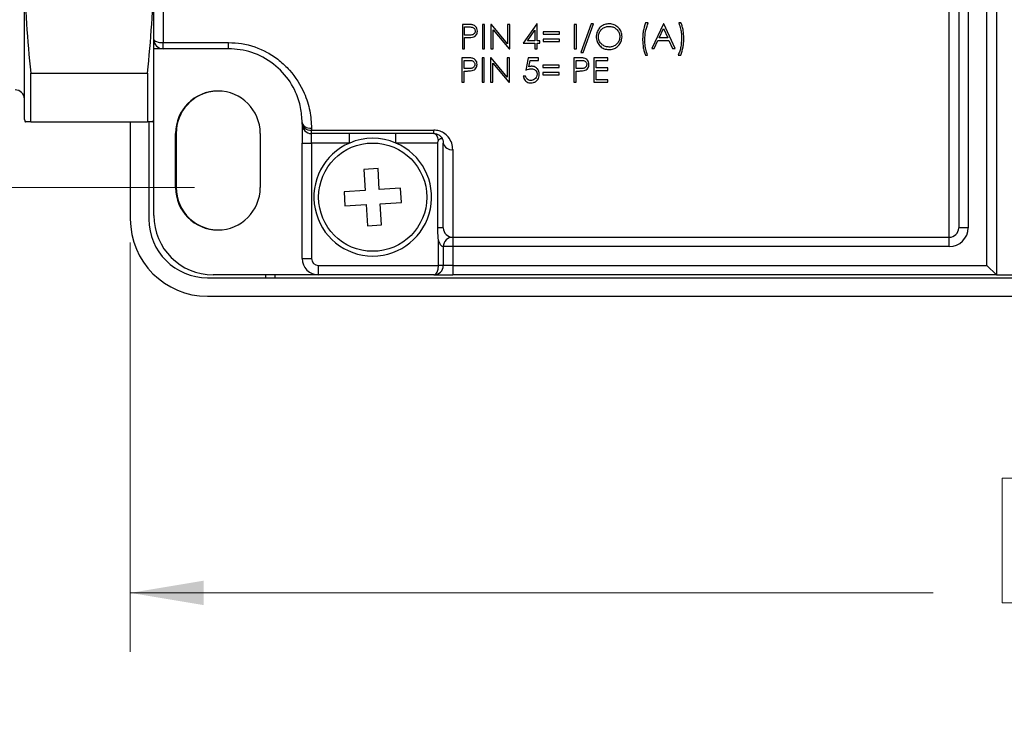
# Model space of a CAD drawing. Units: inches. Extents: x 0.4 to 16.6, y 0.2 to 10.8.
# Drawn here: x 10.5 to 12.6, y 6 to 7.5 of the extents above; entities that cross this region are included whole.
import ezdxf

# ---------------------------------------------------------------- set-up
doc = ezdxf.new("R2010")
doc.units = ezdxf.units.IN
doc.header["$MEASUREMENT"] = 0
doc.styles.add('SLDTEXTSTYLE0', font='TXT', dxfattribs={"width": 0.75})
doc.dimstyles.new('SLDDIMSTYLE0', dxfattribs={"dimtxt": 0.166667, "dimasz": 0.156, "dimexe": 0, "dimexo": 0.0625, "dimgap": 0.041667, "dimtad": 0, "dimtih": 1, "dimtoh": 1, "dimdec": 1, "dimrnd": 1e-09, "dimzin": 12, "dimdsep": 46, "dimtxsty": 'SLDTEXTSTYLE0', "dimsah": 1, "dimcen": 0.09, "dimadec": 0, "dimazin": 3, "dimtfac": 1, "dimtdec": 1, "dimtofl": 0, "dimtmove": 0, "dimatfit": 3, "dimfxl": 0, "dimfrac": 2, "dimtolj": 1, "dimtzin": 12, "dimarcsym": 0})

# ---------------------------------------------------------------- blocks, each defined once
blk = doc.blocks.new('_D')
at = {"color": 7, "linetype": 'Continuous', "lineweight": 18}
for p, q in [((10.8897, 8.5196), (9.1081, 8.5196)), ((9.2331, 8.5196), (9.2331, 8.1559)), ((9.1099, 8.1221), (9.0592, 8.1221)), ((9.0592, 8.1221), (9.0592, 7.8573)), ((9.3562, 8.1221), (9.4069, 8.1221)), ((9.4069, 8.1221), (9.4069, 7.8573)), ((9.0592, 7.8573), (9.1099, 7.8573)), ((9.4069, 7.8573), (9.3562, 7.8573)), ((9.2331, 7.1053), (9.2331, 7.6013)), ((10.8897, 7.1053), (9.1081, 7.1053))]:
    blk.add_line(p, q, dxfattribs=at)
for points in [[(9.2331, 8.5196), (9.2071, 8.3636), (9.2591, 8.3636)], [(9.2331, 7.1053), (9.2591, 7.2613), (9.2071, 7.2613)]]:
    blk.add_solid(points, dxfattribs=at)
at = {"color": 7, "linetype": 'Continuous', "lineweight": 18, "char_height": 0.16667, "attachment_point": 1, "style": 'SLDTEXTSTYLE0'}
for s, insert in [('36', (9.1099, 8.0721)), ('1.4', (9.0792, 7.8161))]:
    blk.add_mtext(s, dxfattribs=dict(at, insert=insert))
blk = doc.blocks.new('_D_4')
at = {"color": 7, "linetype": 'Continuous', "lineweight": 18}
for p, q in [((10.7537, 6.9884), (10.7537, 6.1195)), ((14.6937, 6.9884), (14.6937, 6.1195)), ((12.6564, 6.488), (12.6057, 6.488)), ((12.6057, 6.488), (12.6057, 6.2232)), ((13.0258, 6.488), (13.0765, 6.488)), ((13.0765, 6.488), (13.0765, 6.2232)), ((10.7537, 6.2445), (12.4597, 6.2445)), ((14.6937, 6.2445), (13.2224, 6.2445)), ((12.6057, 6.2232), (12.6564, 6.2232)), ((13.0765, 6.2232), (13.0258, 6.2232))]:
    blk.add_line(p, q, dxfattribs=at)
for points in [[(10.7537, 6.2445), (10.9097, 6.2185), (10.9097, 6.2705)], [(14.6937, 6.2445), (14.5377, 6.2705), (14.5377, 6.2185)]]:
    blk.add_solid(points, dxfattribs=at)
at = {"color": 7, "linetype": 'Continuous', "lineweight": 18, "char_height": 0.16667, "attachment_point": 1, "style": 'SLDTEXTSTYLE0'}
for s, insert in [('100', (12.6564, 6.4381)), ('3.9', (12.6872, 6.1821))]:
    blk.add_mtext(s, dxfattribs=dict(at, insert=insert))

msp = doc.modelspace()

# ---------------------------------------------------------------- linework, layer by layer
at = {"color": 7, "linetype": 'Continuous', "lineweight": 25}
for p, q in [((12.5937, 8.5399), (12.5937, 6.9199)), ((12.5337, 8.4999), (12.5337, 7.0199)), ((12.5737, 6.9399), (12.5737, 8.4999)), ((10.5287, 7.2499), (10.5287, 7.8699)), ((10.8037, 7.4199), (10.8037, 7.6249)), ((10.8237, 7.6249), (10.8237, 7.4132)), ((12.4937, 6.9999), (12.4937, 7.6249)), ((12.5137, 7.6249), (12.5137, 7.0199)), ((11.4693, 7.4517), (11.4591, 7.4517)), ((11.4591, 7.4517), (11.4591, 7.3997)), ((11.5065, 7.4517), (11.5018, 7.4517)), ((11.5018, 7.4517), (11.5018, 7.3997)), ((11.5065, 7.3997), (11.5065, 7.4517)), ((11.5208, 7.4517), (11.5198, 7.4517)), ((11.5198, 7.4517), (11.5198, 7.3997)), ((11.5552, 7.4107), (11.5208, 7.4517)), ((11.5599, 7.4517), (11.5552, 7.4517)), ((11.5552, 7.4517), (11.5552, 7.4107)), ((11.5599, 7.3997), (11.5599, 7.4517)), ((11.617, 7.4531), (11.5886, 7.4117)), ((11.618, 7.4531), (11.617, 7.4531)), ((11.618, 7.417), (11.618, 7.4531)), ((11.7015, 7.4517), (11.6968, 7.4517)), ((11.6968, 7.4517), (11.6968, 7.3997)), ((11.7015, 7.3997), (11.7015, 7.4517)), ((11.7326, 7.4531), (11.7108, 7.3923)), ((11.7157, 7.3923), (11.7375, 7.4531)), ((11.7375, 7.4531), (11.7326, 7.4531)), ((11.8541, 7.455), (11.8481, 7.455)), ((11.8862, 7.453), (11.8615, 7.4009)), ((11.8869, 7.453), (11.8862, 7.453)), ((11.9109, 7.4009), (11.8869, 7.453)), ((11.9236, 7.455), (11.9189, 7.455)), ((11.4637, 7.429), (11.4637, 7.4464)), ((11.4637, 7.4464), (11.4733, 7.4464)), ((11.4729, 7.4289), (11.4637, 7.429)), ((11.5245, 7.3997), (11.5245, 7.4406)), ((11.5245, 7.4406), (11.5588, 7.3997)), ((11.5978, 7.417), (11.6133, 7.4396)), ((11.6133, 7.4396), (11.6133, 7.417)), ((11.6307, 7.4357), (11.6307, 7.431)), ((11.6654, 7.4357), (11.6307, 7.4357)), ((11.6307, 7.431), (11.6654, 7.431)), ((11.6654, 7.431), (11.6654, 7.4357)), ((11.877, 7.423), (11.8865, 7.4429)), ((11.8865, 7.4429), (11.8957, 7.423)), ((10.8037, 7.2499), (10.8037, 7.4199)), ((10.8237, 7.4132), (10.9624, 7.4132)), ((10.8237, 7.3999), (10.8237, 7.4132)), ((10.9624, 7.3999), (10.9624, 7.4132)), ((11.4637, 7.3997), (11.4637, 7.4237)), ((11.4637, 7.4237), (11.4675, 7.4237)), ((11.5886, 7.4117), (11.6133, 7.4117)), ((11.6133, 7.417), (11.5978, 7.417)), ((11.6133, 7.4117), (11.6133, 7.3997)), ((11.624, 7.417), (11.618, 7.417)), ((11.618, 7.3997), (11.618, 7.4117)), ((11.618, 7.4117), (11.624, 7.4117)), ((11.624, 7.4117), (11.624, 7.417)), ((11.6307, 7.4204), (11.6307, 7.4157)), ((11.6654, 7.4204), (11.6307, 7.4204)), ((11.6307, 7.4157), (11.6654, 7.4157)), ((11.6654, 7.4157), (11.6654, 7.4204)), ((11.8666, 7.4009), (11.8745, 7.4176)), ((11.8745, 7.4176), (11.8981, 7.4176)), ((11.8957, 7.423), (11.877, 7.423)), ((11.8981, 7.4176), (11.9058, 7.4009)), ((10.8237, 7.3999), (10.8037, 7.3999)), ((10.9624, 7.3999), (10.8237, 7.3999)), ((11.4591, 7.3997), (11.4637, 7.3997)), ((11.5018, 7.3997), (11.5065, 7.3997)), ((11.5198, 7.3997), (11.5245, 7.3997)), ((11.5588, 7.3997), (11.5599, 7.3997)), ((11.6133, 7.3997), (11.618, 7.3997)), ((11.6968, 7.3997), (11.7015, 7.3997)), ((11.7108, 7.3923), (11.7157, 7.3923)), ((11.8481, 7.3863), (11.8528, 7.3863)), ((11.8615, 7.4009), (11.8666, 7.4009)), ((11.9058, 7.4009), (11.9109, 7.4009)), ((11.9176, 7.3863), (11.9236, 7.3863)), ((11.4685, 7.3809), (11.4583, 7.3809)), ((11.4583, 7.3809), (11.4583, 7.3288)), ((11.463, 7.3582), (11.463, 7.3755)), ((11.463, 7.3755), (11.4725, 7.3755)), ((11.5057, 7.3809), (11.5011, 7.3809)), ((11.5011, 7.3809), (11.5011, 7.3288)), ((11.5057, 7.3288), (11.5057, 7.3809)), ((11.5201, 7.3809), (11.5191, 7.3809)), ((11.5191, 7.3809), (11.5191, 7.3288)), ((11.5545, 7.3399), (11.5201, 7.3809)), ((11.5238, 7.3288), (11.5238, 7.3697)), ((11.5238, 7.3697), (11.5581, 7.3288)), ((11.5592, 7.3809), (11.5545, 7.3809)), ((11.5545, 7.3809), (11.5545, 7.3399)), ((11.5592, 7.3288), (11.5592, 7.3809)), ((11.5992, 7.3809), (11.5939, 7.3548)), ((11.6206, 7.3809), (11.5992, 7.3809)), ((11.6001, 7.3618), (11.6029, 7.3755)), ((11.6029, 7.3755), (11.6206, 7.3755)), ((11.6206, 7.3755), (11.6206, 7.3809)), ((11.6299, 7.3649), (11.6299, 7.3602)), ((11.6647, 7.3649), (11.6299, 7.3649)), ((11.6647, 7.3602), (11.6647, 7.3649)), ((11.7063, 7.3809), (11.696, 7.3809)), ((11.696, 7.3809), (11.696, 7.3288)), ((11.7007, 7.3582), (11.7007, 7.3755)), ((11.7007, 7.3755), (11.7102, 7.3755)), ((11.7682, 7.3809), (11.7388, 7.3809)), ((11.7388, 7.3809), (11.7388, 7.3288)), ((11.7434, 7.3595), (11.7434, 7.3755)), ((11.7434, 7.3755), (11.7682, 7.3755)), ((11.7682, 7.3755), (11.7682, 7.3809)), ((10.5421, 7.2449), (10.5421, 7.3484)), ((10.5421, 7.3484), (10.7903, 7.3484)), ((10.7903, 7.3484), (10.7903, 7.2449)), ((11.4721, 7.3581), (11.463, 7.3582)), ((11.463, 7.3288), (11.463, 7.3528)), ((11.463, 7.3528), (11.4667, 7.3528)), ((11.6299, 7.3602), (11.6647, 7.3602)), ((11.6299, 7.3495), (11.6299, 7.3448)), ((11.6647, 7.3495), (11.6299, 7.3495)), ((11.6299, 7.3448), (11.6647, 7.3448)), ((11.6647, 7.3448), (11.6647, 7.3495)), ((11.7098, 7.3581), (11.7007, 7.3582)), ((11.7007, 7.3288), (11.7007, 7.3528)), ((11.7007, 7.3528), (11.7044, 7.3528)), ((11.7682, 7.3595), (11.7434, 7.3595)), ((11.7434, 7.3341), (11.7434, 7.3542)), ((11.7434, 7.3542), (11.7682, 7.3542)), ((11.7682, 7.3542), (11.7682, 7.3595)), ((11.4583, 7.3288), (11.463, 7.3288)), ((11.5011, 7.3288), (11.5057, 7.3288)), ((11.5191, 7.3288), (11.5238, 7.3288)), ((11.5581, 7.3288), (11.5592, 7.3288)), ((11.5932, 7.3421), (11.5885, 7.3421)), ((11.696, 7.3288), (11.7007, 7.3288)), ((11.7388, 7.3288), (11.7682, 7.3288)), ((11.7682, 7.3341), (11.7434, 7.3341)), ((11.7682, 7.3288), (11.7682, 7.3341)), ((10.5287, 7.2499), (10.53, 7.2449)), ((10.5421, 7.2449), (10.7903, 7.2449)), ((10.7537, 7.2449), (10.7537, 7.0384)), ((10.7931, 7.2449), (10.7931, 7.0384)), ((10.8023, 7.2449), (10.8037, 7.2499)), ((10.8037, 7.0459), (10.8037, 7.2499)), ((11.1187, 7.2399), (11.1187, 7.2437)), ((11.1187, 7.2399), (11.1187, 7.1999)), ((10.8497, 7.1053), (10.8497, 7.2203)), ((10.8511, 7.2204), (10.8511, 7.1054)), ((11.0297, 7.2203), (11.0297, 7.1053)), ((11.1387, 7.2311), (11.1387, 7.2272)), ((11.1387, 7.2272), (11.3987, 7.2272)), ((11.1387, 7.2199), (11.1387, 7.2272)), ((11.3987, 7.2199), (11.1387, 7.2199)), ((11.1387, 7.1999), (11.1387, 7.2199)), ((11.2197, 7.1999), (11.2197, 7.2199)), ((11.3177, 7.1999), (11.3177, 7.2199)), ((11.3987, 7.2199), (11.3987, 7.2272)), ((11.1187, 7.1999), (11.1387, 7.1999)), ((11.1187, 6.9549), (11.1187, 7.1999)), ((11.2197, 7.1999), (11.1387, 7.1999)), ((11.1387, 7.1999), (11.1387, 6.9549)), ((11.4068, 7.1999), (11.3177, 7.1999)), ((11.4068, 7.0199), (11.4068, 7.1999)), ((11.4187, 7.0199), (11.4187, 7.1999)), ((11.4387, 7.1859), (11.4387, 6.9999)), ((11.2799, 7.1458), (11.2499, 7.1439)), ((11.2499, 7.1439), (11.2528, 7.099)), ((11.2827, 7.1009), (11.2799, 7.1458)), ((11.2528, 7.099), (11.2078, 7.0961)), ((11.2078, 7.0961), (11.2097, 7.0662)), ((11.3276, 7.1037), (11.2827, 7.1009)), ((11.3295, 7.0738), (11.3276, 7.1037)), ((11.2846, 7.0709), (11.3295, 7.0738)), ((11.2874, 7.026), (11.2846, 7.0709)), ((11.2097, 7.0662), (11.2546, 7.069)), ((11.2546, 7.069), (11.2575, 7.0241)), ((11.2575, 7.0241), (11.2874, 7.026)), ((11.4068, 7.0199), (11.4068, 7.0199)), ((12.5337, 7.0199), (12.5137, 7.0199)), ((11.4087, 6.9399), (11.4087, 6.9935)), ((11.4387, 6.9999), (12.4937, 6.9999)), ((11.4387, 6.9999), (11.4387, 6.9799)), ((12.4937, 6.9799), (12.4937, 6.9999)), ((11.4187, 6.9799), (11.4187, 6.9399)), ((11.4387, 6.9799), (11.4187, 6.9799)), ((11.4387, 6.9799), (11.4387, 6.9399)), ((12.4937, 6.9799), (11.4387, 6.9799)), ((11.1187, 6.9549), (11.1387, 6.9549)), ((11.1537, 6.9199), (11.1537, 6.9399)), ((11.1537, 6.9399), (11.4087, 6.9399)), ((11.4187, 6.9399), (11.4087, 6.9399)), ((11.4387, 6.9399), (11.4187, 6.9399)), ((11.4387, 6.9399), (11.4387, 6.9199)), ((11.4387, 6.9399), (12.5737, 6.9399)), ((12.5737, 6.9399), (12.5937, 6.9199)), ((10.9177, 6.9138), (14.5297, 6.9138)), ((11.1537, 6.9199), (10.9297, 6.9199)), ((11.0411, 6.9199), (11.0411, 6.9138)), ((11.0611, 6.9138), (11.0611, 6.9199)), ((11.3987, 6.9199), (11.1537, 6.9199)), ((11.3987, 6.9199), (11.4387, 6.9199)), ((12.5937, 6.9199), (11.4387, 6.9199)), ((12.5937, 6.9199), (12.7412, 6.9199)), ((10.9177, 6.8744), (14.5297, 6.8744))]:
    msp.add_line(p, q, dxfattribs=at)
at = {"color": 7, "linetype": 'Continuous', "lineweight": 25, "flags": 128}
for points in [[(10.8037, 7.4199), (10.8041, 7.4186), (10.8052, 7.4174), (10.807, 7.4162), (10.8095, 7.4152), (10.8126, 7.4143), (10.816, 7.4137), (10.8198, 7.4133), (10.8237, 7.4132)], [(11.1187, 7.2437), (11.1191, 7.2412), (11.1202, 7.2389), (11.122, 7.2367), (11.1245, 7.2348), (11.1276, 7.2332), (11.131, 7.232), (11.1348, 7.2313), (11.1387, 7.2311)], [(11.1187, 7.2399), (11.1191, 7.2375), (11.1202, 7.2351), (11.122, 7.2329), (11.1245, 7.2309), (11.1276, 7.2294), (11.131, 7.2282), (11.1348, 7.2275), (11.1387, 7.2272)], [(11.4187, 7.0199), (11.4185, 7.0199), (11.4178, 7.0199), (11.4168, 7.0199), (11.4154, 7.0199), (11.4137, 7.0199), (11.4116, 7.0199), (11.4093, 7.0199), (11.4068, 7.0199)]]:
    msp.add_lwpolyline(points, dxfattribs=at)
at = {"color": 7, "linetype": 'Continuous', "lineweight": 25}
msp.add_circle((11.2687, 7.0849), 0.115, dxfattribs=at)
for centre, radius, start, end in [((10.8237, 7.4199), 0.02, 180, 270), ((10.5087, 7.2929), 0.02, 0, 90), ((10.9397, 7.2203), 0.09, 0, 180), ((10.9411, 7.2204), 0.09, 94.8287, 180), ((11.1387, 7.2399), 0.02, 180, 270), ((11.2687, 7.0849), 0.125, 113.0739, 66.9261), ((11.2687, 7.0849), 0.125, 66.9261, 113.0739), ((11.4361, 7.2035), 0.0178, 191.662, 278.1635), ((10.9397, 7.1053), 0.09, 180, 0), ((10.9411, 7.1054), 0.09, 180, 273.9438), ((10.9177, 7.0384), 0.164, 180, 270), ((10.9177, 7.0384), 0.1246, 180, 270), ((10.9297, 7.0459), 0.126, 180, 270), ((11.4387, 7.0199), 0.02, 180, 270), ((12.4937, 7.0199), 0.02, 270, 0), ((12.4937, 7.0199), 0.04, 270, 0), ((11.4387, 6.9799), 0.02, 90, 180), ((11.1537, 6.9549), 0.035, 180, 270), ((11.1537, 6.9549), 0.015, 180, 270), ((11.3987, 6.9399), 0.02, 270, 0)]:
    msp.add_arc(centre, radius, start, end, dxfattribs=at)
for centre, start_param, end_param in [((11.3987, 7.1999), 4.98749, 6.283185), ((11.3987, 6.9399), 3.141593, 4.712389)]:
    msp.add_ellipse(centre, major_axis=(0, 0.02), ratio=0.5, start_param=start_param, end_param=end_param, dxfattribs=at)
for points, knots in [([(10.5421, 7.7665), (10.5387, 7.7319), (10.532, 7.6627), (10.5291, 7.5581), (10.5319, 7.4532), (10.5387, 7.3833), (10.5421, 7.3484)], [0, 0, 0, 0, 0.248807, 0.497593, 0.748786, 1, 1, 1, 1]), ([(10.7903, 7.3484), (10.7936, 7.383), (10.8004, 7.4522), (10.8033, 7.5568), (10.8005, 7.6617), (10.7937, 7.7316), (10.7903, 7.7665)], [0, 0, 0, 0, 0.248807, 0.497593, 0.748786, 1, 1, 1, 1]), ([(11.4811, 7.451), (11.4802, 7.4511), (11.4782, 7.4515), (11.4742, 7.4517), (11.4713, 7.4517), (11.4693, 7.4517)], [0, 0, 0, 0, 0.250981, 0.501361, 1, 1, 1, 1]), ([(11.4911, 7.4378), (11.491, 7.4396), (11.4907, 7.4428), (11.4882, 7.4469), (11.4849, 7.4497), (11.4823, 7.4506), (11.4811, 7.451)], [0, 0, 0, 0, 0.308783, 0.551586, 0.794326, 1, 1, 1, 1]), ([(11.7706, 7.4531), (11.7676, 7.4528), (11.7615, 7.4522), (11.7536, 7.4477), (11.7476, 7.4411), (11.7441, 7.4333), (11.7437, 7.4279), (11.7435, 7.4255)], [0, 0, 0, 0, 0.204428, 0.409284, 0.61261, 0.821871, 1, 1, 1, 1]), ([(11.7482, 7.4255), (11.7484, 7.4281), (11.7489, 7.4333), (11.7531, 7.4401), (11.7591, 7.4449), (11.7652, 7.4474), (11.7693, 7.4476), (11.7708, 7.4477)], [0, 0, 0, 0, 0.2283375, 0.4582185, 0.6625681, 0.8755831, 1, 1, 1, 1]), ([(11.7983, 7.4257), (11.798, 7.4291), (11.7974, 7.436), (11.7916, 7.4446), (11.7838, 7.4506), (11.7764, 7.4529), (11.7719, 7.453), (11.7706, 7.4531)], [0, 0, 0, 0, 0.2422464, 0.4868747, 0.6979875, 0.9081194, 1, 1, 1, 1]), ([(11.7708, 7.4477), (11.7734, 7.4475), (11.7787, 7.4469), (11.7858, 7.443), (11.7909, 7.4372), (11.7933, 7.431), (11.7935, 7.4272), (11.7936, 7.4257)], [0, 0, 0, 0, 0.218038, 0.436043, 0.6661, 0.868206, 1, 1, 1, 1]), ([(11.8481, 7.455), (11.8464, 7.4491), (11.8437, 7.4402), (11.8423, 7.4279), (11.8422, 7.4217), (11.8421, 7.4185)], [0, 0, 0, 0, 0.492511, 0.74549, 1, 1, 1, 1]), ([(11.8468, 7.4192), (11.8471, 7.4252), (11.8476, 7.4342), (11.8505, 7.4462), (11.8529, 7.4521), (11.8541, 7.455)], [0, 0, 0, 0, 0.490193, 0.743416, 1, 1, 1, 1]), ([(11.9189, 7.455), (11.9204, 7.4508), (11.923, 7.4434), (11.9246, 7.4322), (11.9248, 7.4255), (11.9249, 7.4221)], [0, 0, 0, 0, 0.392859, 0.694767, 1, 1, 1, 1]), ([(11.9296, 7.4227), (11.9293, 7.4281), (11.929, 7.4362), (11.9266, 7.4471), (11.9246, 7.4524), (11.9236, 7.455)], [0, 0, 0, 0, 0.4916156, 0.744183, 1, 1, 1, 1]), ([(11.4864, 7.4377), (11.4863, 7.4365), (11.486, 7.4341), (11.4839, 7.4314), (11.4808, 7.4296), (11.477, 7.429), (11.4743, 7.4289), (11.4729, 7.4289)], [0, 0, 0, 0, 0.209261, 0.392787, 0.555339, 0.773549, 1, 1, 1, 1]), ([(11.4733, 7.4464), (11.4748, 7.4464), (11.4776, 7.4463), (11.4813, 7.4457), (11.4838, 7.444), (11.4855, 7.4418), (11.4864, 7.4396), (11.4864, 7.4382), (11.4864, 7.4377)], [0, 0, 0, 0, 0.25652, 0.458854, 0.606169, 0.752946, 0.921495, 1, 1, 1, 1]), ([(11.4807, 7.4245), (11.4824, 7.4251), (11.4854, 7.4261), (11.4887, 7.4292), (11.4908, 7.4331), (11.491, 7.4361), (11.4911, 7.4378)], [0, 0, 0, 0, 0.2740548, 0.5008593, 0.7277573, 1, 1, 1, 1]), ([(10.9624, 7.4132), (10.9717, 7.4127), (11.0002, 7.4113), (11.0378, 7.3978), (11.0706, 7.3759), (11.1, 7.3481), (11.1231, 7.3108), (11.1366, 7.2679), (11.138, 7.2434), (11.1387, 7.2311)], [0, 0, 0, 0, 0.090894, 0.280345, 0.383822, 0.487348, 0.695106, 0.847419, 1, 1, 1, 1]), ([(11.4675, 7.4237), (11.4686, 7.4237), (11.4708, 7.4237), (11.4752, 7.4238), (11.4785, 7.4243), (11.4807, 7.4245)], [0, 0, 0, 0, 0.250237, 0.5005, 1, 1, 1, 1]), ([(11.7435, 7.4255), (11.7438, 7.4221), (11.7445, 7.4153), (11.7502, 7.4068), (11.758, 7.4007), (11.7655, 7.3985), (11.7698, 7.3984), (11.771, 7.3983)], [0, 0, 0, 0, 0.241767, 0.485275, 0.704975, 0.921683, 1, 1, 1, 1]), ([(11.7708, 7.4037), (11.7682, 7.4039), (11.763, 7.4043), (11.7563, 7.4082), (11.7511, 7.4137), (11.7485, 7.4198), (11.7483, 7.4239), (11.7482, 7.4255)], [0, 0, 0, 0, 0.214827, 0.430951, 0.635709, 0.864317, 1, 1, 1, 1]), ([(11.7936, 7.4257), (11.7933, 7.423), (11.7928, 7.4176), (11.7885, 7.4108), (11.7822, 7.4061), (11.7761, 7.4039), (11.7722, 7.4037), (11.7708, 7.4037)], [0, 0, 0, 0, 0.233618, 0.46845, 0.679345, 0.885278, 1, 1, 1, 1]), ([(11.771, 7.3983), (11.7741, 7.3986), (11.7803, 7.3991), (11.7882, 7.4038), (11.7944, 7.4104), (11.7978, 7.4181), (11.7981, 7.4235), (11.7983, 7.4257)], [0, 0, 0, 0, 0.207629, 0.416725, 0.612167, 0.843682, 1, 1, 1, 1]), ([(11.8421, 7.4185), (11.8424, 7.4131), (11.8428, 7.4049), (11.8452, 7.3941), (11.8471, 7.3889), (11.8481, 7.3863)], [0, 0, 0, 0, 0.4921504, 0.7446943, 1, 1, 1, 1]), ([(11.8528, 7.3863), (11.8513, 7.3906), (11.8487, 7.3981), (11.8471, 7.4092), (11.8469, 7.4159), (11.8468, 7.4192)], [0, 0, 0, 0, 0.412793, 0.704973, 1, 1, 1, 1]), ([(11.9249, 7.4221), (11.9246, 7.416), (11.9241, 7.4069), (11.9212, 7.3949), (11.9188, 7.3892), (11.9176, 7.3863)], [0, 0, 0, 0, 0.490638, 0.743767, 1, 1, 1, 1]), ([(11.9236, 7.3863), (11.9253, 7.3921), (11.9279, 7.4009), (11.9294, 7.4132), (11.9295, 7.4195), (11.9296, 7.4227)], [0, 0, 0, 0, 0.493192, 0.74583, 1, 1, 1, 1]), ([(11.1187, 7.2437), (11.1181, 7.2542), (11.1169, 7.2751), (11.105, 7.3119), (11.08, 7.3511), (11.038, 7.3838), (10.9959, 7.3984), (10.9706, 7.3996), (10.9624, 7.3999)], [0, 0, 0, 0, 0.1540589, 0.3078033, 0.514998, 0.7201147, 0.9091516, 1, 1, 1, 1]), ([(11.4804, 7.3801), (11.4794, 7.3803), (11.4775, 7.3806), (11.4735, 7.3808), (11.4705, 7.3809), (11.4685, 7.3809)], [0, 0, 0, 0, 0.250951, 0.501254, 1, 1, 1, 1]), ([(11.4857, 7.3669), (11.4856, 7.3657), (11.4853, 7.3635), (11.4834, 7.3608), (11.4809, 7.3591), (11.4771, 7.3581), (11.4741, 7.3581), (11.4721, 7.3581)], [0, 0, 0, 0, 0.204835, 0.371546, 0.539287, 0.684954, 1, 1, 1, 1]), ([(11.4725, 7.3755), (11.4741, 7.3755), (11.4768, 7.3755), (11.4805, 7.3748), (11.483, 7.3732), (11.4847, 7.3712), (11.4856, 7.3689), (11.4857, 7.3674), (11.4857, 7.3669)], [0, 0, 0, 0, 0.252022, 0.44538, 0.589183, 0.732378, 0.902085, 1, 1, 1, 1]), ([(11.48, 7.3537), (11.4816, 7.3542), (11.4848, 7.3553), (11.4882, 7.3586), (11.4901, 7.3627), (11.4903, 7.3655), (11.4904, 7.3669)], [0, 0, 0, 0, 0.262389, 0.527605, 0.753859, 1, 1, 1, 1]), ([(11.4904, 7.3669), (11.4902, 7.3686), (11.49, 7.3718), (11.4876, 7.3759), (11.4843, 7.3788), (11.4816, 7.3797), (11.4804, 7.3801)], [0, 0, 0, 0, 0.299604, 0.546957, 0.79446, 1, 1, 1, 1]), ([(11.7181, 7.3801), (11.7171, 7.3803), (11.7152, 7.3806), (11.7112, 7.3808), (11.7082, 7.3809), (11.7063, 7.3809)], [0, 0, 0, 0, 0.250951, 0.501254, 1, 1, 1, 1]), ([(11.7234, 7.3669), (11.7233, 7.3657), (11.723, 7.3635), (11.7211, 7.3608), (11.7187, 7.3591), (11.7148, 7.3581), (11.7118, 7.3581), (11.7098, 7.3581)], [0, 0, 0, 0, 0.204835, 0.371546, 0.539287, 0.684954, 1, 1, 1, 1]), ([(11.7102, 7.3755), (11.7118, 7.3755), (11.7145, 7.3755), (11.7182, 7.3748), (11.7207, 7.3732), (11.7224, 7.3712), (11.7233, 7.3689), (11.7234, 7.3674), (11.7234, 7.3669)], [0, 0, 0, 0, 0.252022, 0.44538, 0.589183, 0.732378, 0.902085, 1, 1, 1, 1]), ([(11.7177, 7.3537), (11.7193, 7.3542), (11.7225, 7.3553), (11.7259, 7.3586), (11.7278, 7.3627), (11.728, 7.3655), (11.7281, 7.3669)], [0, 0, 0, 0, 0.262389, 0.527605, 0.753859, 1, 1, 1, 1]), ([(11.7281, 7.3669), (11.728, 7.3686), (11.7277, 7.3718), (11.7253, 7.3759), (11.722, 7.3788), (11.7193, 7.3797), (11.7181, 7.3801)], [0, 0, 0, 0, 0.299604, 0.546957, 0.79446, 1, 1, 1, 1]), ([(11.4667, 7.3528), (11.4678, 7.3528), (11.4701, 7.3528), (11.4745, 7.353), (11.4778, 7.3534), (11.48, 7.3537)], [0, 0, 0, 0, 0.2501473, 0.5003227, 1, 1, 1, 1]), ([(11.5939, 7.3548), (11.5957, 7.3555), (11.5984, 7.3565), (11.6023, 7.3573), (11.6043, 7.3575), (11.6054, 7.3575)], [0, 0, 0, 0, 0.492038, 0.743908, 1, 1, 1, 1]), ([(11.6062, 7.3628), (11.6057, 7.3628), (11.6046, 7.3628), (11.6026, 7.3625), (11.6011, 7.3621), (11.6001, 7.3618)], [0, 0, 0, 0, 0.249666, 0.499603, 1, 1, 1, 1]), ([(11.6044, 7.3275), (11.6065, 7.3276), (11.6105, 7.3279), (11.6157, 7.3307), (11.6195, 7.3347), (11.6221, 7.3398), (11.6224, 7.3437), (11.6226, 7.3458)], [0, 0, 0, 0, 0.197589, 0.396527, 0.573474, 0.774254, 1, 1, 1, 1]), ([(11.6179, 7.346), (11.6177, 7.3442), (11.6174, 7.3409), (11.6145, 7.3368), (11.6108, 7.3339), (11.6072, 7.3329), (11.6052, 7.3328), (11.6047, 7.3328)], [0, 0, 0, 0, 0.273872, 0.499419, 0.72499, 0.934057, 1, 1, 1, 1]), ([(11.6054, 7.3575), (11.6071, 7.3574), (11.6101, 7.3572), (11.6139, 7.3551), (11.6164, 7.3524), (11.6177, 7.3492), (11.6179, 7.347), (11.6179, 7.346)], [0, 0, 0, 0, 0.258032, 0.447017, 0.635714, 0.830301, 1, 1, 1, 1]), ([(11.6226, 7.3458), (11.6224, 7.3482), (11.6221, 7.3523), (11.6188, 7.3576), (11.6144, 7.3613), (11.6098, 7.3627), (11.6071, 7.3628), (11.6062, 7.3628)], [0, 0, 0, 0, 0.279098, 0.493807, 0.709005, 0.902431, 1, 1, 1, 1]), ([(11.7044, 7.3528), (11.7055, 7.3528), (11.7078, 7.3528), (11.7122, 7.353), (11.7155, 7.3534), (11.7177, 7.3537)], [0, 0, 0, 0, 0.250147, 0.500323, 1, 1, 1, 1]), ([(11.5885, 7.3421), (11.5891, 7.3397), (11.59, 7.3356), (11.5939, 7.331), (11.5981, 7.3284), (11.6018, 7.3275), (11.6039, 7.3275), (11.6044, 7.3275)], [0, 0, 0, 0, 0.326479, 0.557207, 0.748548, 0.940224, 1, 1, 1, 1]), ([(11.6047, 7.3328), (11.6033, 7.3329), (11.6006, 7.3332), (11.597, 7.3352), (11.5943, 7.3382), (11.5936, 7.3408), (11.5932, 7.3421)], [0, 0, 0, 0, 0.2411668, 0.4830556, 0.7193223, 1, 1, 1, 1]), ([(10.5421, 7.2449), (10.5354, 7.2449), (10.5278, 7.2449), (10.5308, 7.2449), (10.5312, 7.2449)], [0, 0, 0, 0, 0.874613, 1, 1, 1, 1]), ([(10.8012, 7.2449), (10.8016, 7.2449), (10.8046, 7.2449), (10.797, 7.2449), (10.7903, 7.2449)], [0, 0, 0, 0, 0.118758, 1, 1, 1, 1]), ([(11.4387, 7.1859), (11.4383, 7.1904), (11.4375, 7.1996), (11.4306, 7.2121), (11.4207, 7.2211), (11.4099, 7.2262), (11.4024, 7.2269), (11.3987, 7.2272)], [0, 0, 0, 0, 0.248009, 0.507734, 0.703735, 0.852151, 1, 1, 1, 1]), ([(11.3987, 7.2199), (11.3999, 7.2199), (11.4018, 7.2198), (11.4055, 7.2189), (11.41, 7.2168), (11.4149, 7.2123), (11.4181, 7.2064), (11.4185, 7.2021), (11.4187, 7.1999)], [0, 0, 0, 0, 0.074501, 0.115385, 0.243195, 0.434641, 0.715967, 1, 1, 1, 1]), ([(11.4068, 7.1999), (11.4069, 7.2011), (11.4071, 7.203), (11.408, 7.2047), (11.4083, 7.2054)], [0, 0, 0, 0, 0.603584, 1, 1, 1, 1]), ([(11.4083, 7.2054), (11.4088, 7.2061), (11.4097, 7.2077), (11.4118, 7.2091), (11.4138, 7.2098), (11.4155, 7.2096), (11.4166, 7.2087), (11.417, 7.2078), (11.4172, 7.2075)], [0, 0, 0, 0, 0.1806651, 0.3614831, 0.5404225, 0.7239924, 0.9064559, 1, 1, 1, 1]), ([(11.4087, 6.9935), (11.4087, 6.9936), (11.4076, 7.0003), (11.407, 7.0087), (11.4068, 7.0173), (11.4068, 7.0192), (11.4068, 7.0196), (11.4068, 7.0198), (11.4068, 7.0199), (11.4068, 7.0199), (11.4068, 7.0199), (11.4068, 7.0199)], [0, 0, 0, 0, 0.010422, 0.765566, 0.954, 0.977552, 0.989328, 0.995216, 0.99816, 0.999632, 1, 1, 1, 1]), ([(11.4187, 6.9799), (11.4186, 6.9799), (11.4184, 6.9799), (11.4173, 6.9801), (11.4162, 6.9806), (11.4152, 6.9812), (11.4135, 6.983), (11.4113, 6.9862), (11.4097, 6.9901), (11.4089, 6.9927), (11.4087, 6.9935)], [0, 0, 0, 0, 0.14442, 0.255939, 0.29096, 0.393235, 0.452234, 0.647416, 0.896902, 1, 1, 1, 1])]:
    msp.add_open_spline(points, degree=3, knots=knots, dxfattribs=at)

# ---------------------------------------------------------------- dimensions: what is measured, and where the dimension line sits
at = {"color": 7, "linetype": 'Continuous', "lineweight": 18}
dim = msp.add_linear_dim(base=(9.2331, 8.5196), p1=(10.9397, 7.1053), p2=(10.9397, 8.5196), angle=90, dimstyle='SLDDIMSTYLE0', dxfattribs=at)
dim.commit()
dim.dimension.update_dxf_attribs({"geometry": '_D', "text_midpoint": (9.2331, 7.8786), "dimtype": 160})
dim = msp.add_linear_dim(base=(14.6937, 6.2445), p1=(10.7537, 7.0384), p2=(14.6937, 7.0384), dimstyle='SLDDIMSTYLE0', dxfattribs=at)
dim.commit()
dim.dimension.update_dxf_attribs({"geometry": '_D_4', "text_midpoint": (12.8411, 6.2445), "dimtype": 160})

doc.saveas('drawing.dxf')
